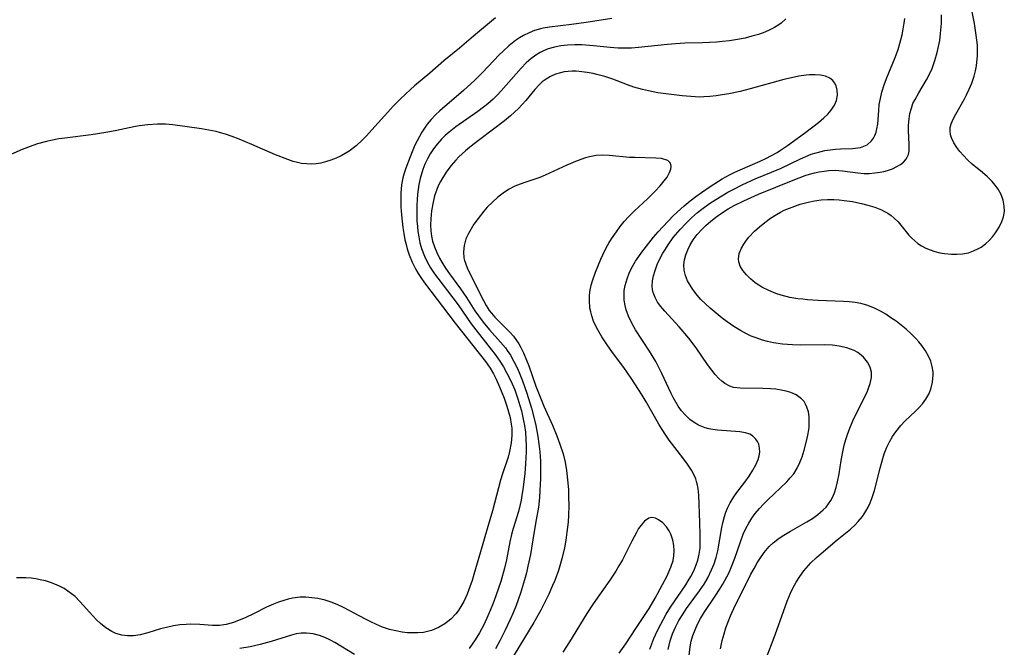
# Model space of a CAD drawing. Units: inches. Extents: x 2081247 to 2086745, y 212185 to 217672.
# Drawn here: x 2082359 to 2082469, y 213220 to 213291 of the extents above; entities that cross this region are included whole.
import ezdxf

# ---------------------------------------------------------------- set-up
doc = ezdxf.new("R2010")
doc.units = ezdxf.units.IN
doc.header["$MEASUREMENT"] = 0
doc.layers.add('c_27_T13S_R19E', color=28, linetype='Continuous')

msp = doc.modelspace()

# ---------------------------------------------------------------- linework, layer by layer
at = {"layer": 'c_27_T13S_R19E'}
for points, elevation in [([(2082412.34, 213290.76), (2082409.88, 213288.73), (2082408.33, 213287.39), (2082406.56, 213285.98), (2082405, 213284.58), (2082403.29, 213283.15), (2082402.83, 213282.75), (2082401.72, 213281.71), (2082400.9, 213280.89), (2082400.29, 213280.22), (2082398.86, 213278.6), (2082397.91, 213277.56), (2082397.43, 213277.08), (2082396.77, 213276.46), (2082395.96, 213275.85), (2082395.08, 213275.33), (2082394.51, 213275.06), (2082393.93, 213274.83), (2082393.32, 213274.64), (2082392.8, 213274.52), (2082392.26, 213274.44), (2082391.77, 213274.41), (2082391.2, 213274.42), (2082390.64, 213274.48), (2082390.17, 213274.58), (2082389.71, 213274.71), (2082389.1, 213274.91), (2082387.73, 213275.45), (2082385.08, 213276.6), (2082383.64, 213277.2), (2082382.88, 213277.5), (2082382.11, 213277.76), (2082381.56, 213277.92), (2082381.09, 213278.04), (2082380.26, 213278.21), (2082379.42, 213278.36), (2082377.57, 213278.63), (2082376.23, 213278.8), (2082375.4, 213278.86), (2082374.52, 213278.87), (2082373.44, 213278.81), (2082372.47, 213278.7), (2082371.84, 213278.59), (2082369.76, 213278.13), (2082368.74, 213277.94), (2082367.07, 213277.69), (2082364.12, 213277.32), (2082363.46, 213277.22), (2082362.56, 213277.04), (2082362.09, 213276.93), (2082361.08, 213276.66), (2082360.56, 213276.5), (2082359.95, 213276.28), (2082359.36, 213276.05), (2082357.49, 213275.2)], 926), ([(2082425.4, 213290.7), (2082422.51, 213290.26), (2082420.86, 213290.03), (2082418.42, 213289.75), (2082417.68, 213289.62), (2082417.39, 213289.55), (2082416.74, 213289.36), (2082416.11, 213289.11), (2082415.49, 213288.8), (2082415.05, 213288.54), (2082414.61, 213288.24), (2082414.23, 213287.95), (2082413.86, 213287.65), (2082413.2, 213287.05), (2082412.78, 213286.63), (2082410.91, 213284.66), (2082410.06, 213283.8), (2082408.79, 213282.64), (2082406.13, 213280.38), (2082405.65, 213279.93), (2082405.17, 213279.41), (2082404.72, 213278.87), (2082404.41, 213278.43), (2082404.11, 213277.98), (2082403.83, 213277.5), (2082403.58, 213277.01), (2082403.34, 213276.51), (2082402.8, 213275.23), (2082402.32, 213273.94), (2082402.14, 213273.4), (2082401.99, 213272.85), (2082401.84, 213272.08), (2082401.75, 213271.16), (2082401.74, 213270.39), (2082401.76, 213269.61), (2082401.82, 213268.72), (2082401.97, 213267.32), (2082402.08, 213266.62), (2082402.22, 213265.91), (2082402.34, 213265.41), (2082402.48, 213264.92), (2082402.7, 213264.24), (2082403.03, 213263.41), (2082403.43, 213262.62), (2082403.7, 213262.17), (2082403.98, 213261.72), (2082404.41, 213261.12), (2082407.85, 213256.6), (2082411.23, 213252.29), (2082411.75, 213251.55), (2082412.13, 213250.91), (2082412.43, 213250.32), (2082412.82, 213249.46), (2082413.32, 213248.2), (2082413.62, 213247.31), (2082413.82, 213246.68), (2082413.99, 213246.04), (2082414.13, 213245.31), (2082414.17, 213244.84), (2082414.19, 213244.02), (2082414.12, 213243.19), (2082413.94, 213242.22), (2082413.78, 213241.61), (2082413.15, 213239.72), (2082412.93, 213239.02), (2082412.01, 213235.59), (2082411.43, 213233.59), (2082410.66, 213231), (2082409.94, 213228.47), (2082409.73, 213227.78), (2082409.5, 213227.1), (2082409.17, 213226.25), (2082408.8, 213225.44), (2082408.36, 213224.68), (2082408.18, 213224.41), (2082407.91, 213224.06), (2082407.35, 213223.47), (2082406.7, 213222.95), (2082405.98, 213222.52), (2082405.21, 213222.2), (2082404.9, 213222.11), (2082404.28, 213221.99), (2082403.65, 213221.93), (2082403, 213221.92), (2082402.51, 213221.95), (2082401.9, 213222.02), (2082401.18, 213222.15), (2082400.47, 213222.32), (2082399.71, 213222.57), (2082399.05, 213222.85), (2082398.4, 213223.15), (2082397.8, 213223.46), (2082395.35, 213224.76), (2082394.64, 213225.1), (2082393.97, 213225.36), (2082393.3, 213225.58), (2082392.48, 213225.77), (2082391.8, 213225.87), (2082391.12, 213225.92), (2082390.48, 213225.91), (2082389.62, 213225.8), (2082389.13, 213225.7), (2082388.64, 213225.57), (2082388.07, 213225.37), (2082387.5, 213225.15), (2082386.7, 213224.79), (2082385.33, 213224.09), (2082384.33, 213223.62), (2082383.67, 213223.35), (2082383.02, 213223.11), (2082382.2, 213222.88), (2082381.44, 213222.75), (2082380.68, 213222.74), (2082379.23, 213222.85), (2082378.25, 213222.89), (2082377.73, 213222.88), (2082377.02, 213222.82), (2082376.31, 213222.72), (2082375.52, 213222.55), (2082374.85, 213222.38), (2082373.44, 213221.94), (2082372.56, 213221.7), (2082371.83, 213221.59), (2082371.16, 213221.59), (2082370.5, 213221.68), (2082369.86, 213221.87), (2082369.39, 213222.07), (2082368.73, 213222.48), (2082368.11, 213222.99), (2082367.68, 213223.4), (2082367.27, 213223.83), (2082365.82, 213225.45), (2082365.27, 213225.99), (2082364.88, 213226.31), (2082364.48, 213226.61), (2082364.04, 213226.88), (2082363.59, 213227.12), (2082363.18, 213227.31), (2082362.53, 213227.56), (2082361.95, 213227.74), (2082361.37, 213227.88), (2082360.87, 213227.98), (2082360.37, 213228.04), (2082359.77, 213228.09), (2082359.17, 213228.09), (2082358.72, 213228.08)], 924), ([(2082444.87, 213290.67), (2082444.34, 213290.17), (2082444.1, 213289.99), (2082443.6, 213289.69), (2082443.07, 213289.43), (2082442.51, 213289.19), (2082441.8, 213288.93), (2082441.06, 213288.71), (2082440.3, 213288.52), (2082439.67, 213288.38), (2082438.55, 213288.19), (2082437.77, 213288.11), (2082437.09, 213288.06), (2082435.55, 213287.99), (2082433.56, 213287.93), (2082432.52, 213287.87), (2082431.63, 213287.79), (2082428.36, 213287.44), (2082427.58, 213287.39), (2082426.8, 213287.37), (2082426.09, 213287.39), (2082425.2, 213287.46), (2082423.33, 213287.65), (2082422.01, 213287.74), (2082421.24, 213287.75), (2082420.43, 213287.71), (2082419.66, 213287.63), (2082418.95, 213287.49), (2082418.27, 213287.3), (2082417.74, 213287.09), (2082417.35, 213286.9), (2082416.86, 213286.6), (2082416.32, 213286.19), (2082415.8, 213285.73), (2082415.22, 213285.14), (2082413, 213282.61), (2082412.55, 213282.13), (2082412.08, 213281.67), (2082411.49, 213281.14), (2082411.03, 213280.77), (2082410.38, 213280.29), (2082407.93, 213278.56), (2082407.18, 213277.99), (2082406.74, 213277.61), (2082406.32, 213277.21), (2082405.81, 213276.65), (2082405.4, 213276.13), (2082405.05, 213275.57), (2082404.73, 213274.98), (2082404.46, 213274.39), (2082404.22, 213273.79), (2082403.92, 213272.8), (2082403.77, 213272.11), (2082403.68, 213271.57), (2082403.62, 213271.03), (2082403.57, 213270.41), (2082403.55, 213269.8), (2082403.54, 213268.62), (2082403.56, 213268.05), (2082403.61, 213267.41), (2082403.67, 213266.85), (2082403.76, 213266.28), (2082403.9, 213265.6), (2082404.09, 213264.94), (2082404.4, 213264.11), (2082404.7, 213263.46), (2082405.08, 213262.79), (2082405.52, 213262.13), (2082405.9, 213261.62), (2082407.58, 213259.44), (2082408.16, 213258.65), (2082409.64, 213256.54), (2082410.16, 213255.85), (2082411.91, 213253.63), (2082412.33, 213253.08), (2082412.83, 213252.35), (2082413.25, 213251.7), (2082413.63, 213251.02), (2082414.06, 213250.16), (2082414.51, 213249.12), (2082414.87, 213248.12), (2082415.1, 213247.37), (2082415.26, 213246.8), (2082415.51, 213245.68), (2082415.61, 213245.13), (2082415.7, 213244.41), (2082415.76, 213243.63), (2082415.79, 213242.91), (2082415.79, 213242.18), (2082415.77, 213241.52), (2082415.73, 213240.86), (2082415.63, 213239.77), (2082415.45, 213238.24), (2082415.32, 213237.31), (2082415.23, 213236.8), (2082415.13, 213236.31), (2082414.93, 213235.53), (2082414.34, 213233.6), (2082414.16, 213232.96), (2082413.98, 213232.13), (2082413.6, 213230.11), (2082413.37, 213229.19), (2082412.94, 213227.69), (2082412.4, 213226.07), (2082412.1, 213225.24), (2082411.77, 213224.42), (2082411.4, 213223.58), (2082411, 213222.75), (2082410.57, 213221.94), (2082410.1, 213221.16), (2082409.76, 213220.65), (2082409.4, 213220.17)], 922), ([(2082430.47, 213263.15), (2082430.76, 213263.79), (2082431.1, 213264.42), (2082431.38, 213264.9), (2082431.68, 213265.37), (2082432.27, 213266.19), (2082433.02, 213267.08), (2082433.66, 213267.76), (2082434.3, 213268.38), (2082434.98, 213268.98), (2082435.45, 213269.35), (2082436.34, 213270), (2082437.02, 213270.44), (2082437.7, 213270.86), (2082438.39, 213271.25), (2082438.96, 213271.56), (2082440.04, 213272.11), (2082441.42, 213272.74), (2082444.26, 213273.93), (2082446.51, 213274.99), (2082447.11, 213275.27), (2082447.71, 213275.5), (2082448.27, 213275.68), (2082448.84, 213275.83), (2082449.23, 213275.92), (2082449.84, 213276.02), (2082450.44, 213276.09), (2082451.01, 213276.12), (2082452.33, 213276.15), (2082453.24, 213276.28), (2082453.98, 213276.58), (2082454.47, 213277), (2082454.68, 213277.29), (2082454.85, 213277.62), (2082454.98, 213277.98), (2082455.08, 213278.36), (2082455.16, 213278.87), (2082455.27, 213280.4), (2082455.34, 213281.06), (2082455.46, 213281.74), (2082455.63, 213282.44), (2082455.9, 213283.28), (2082456.16, 213283.99), (2082457.12, 213286.34), (2082457.44, 213287.24), (2082457.64, 213287.89), (2082457.89, 213288.87), (2082458.02, 213289.51), (2082458.12, 213290.17), (2082458.18, 213290.69)], 922), ([(2082431.71, 213220.07), (2082431.81, 213220.56), (2082431.93, 213221.04), (2082432.19, 213221.84), (2082432.51, 213222.58), (2082432.89, 213223.3), (2082433.29, 213223.96), (2082433.76, 213224.67), (2082435.2, 213226.63), (2082435.72, 213227.4), (2082436.13, 213228.1), (2082436.56, 213228.98), (2082436.84, 213229.66), (2082437.06, 213230.36), (2082437.24, 213231.1), (2082437.69, 213233.72), (2082437.8, 213234.25), (2082438, 213234.96), (2082438.16, 213235.43), (2082438.34, 213235.88), (2082438.65, 213236.5), (2082439.05, 213237.15), (2082439.4, 213237.65), (2082440.28, 213238.81), (2082440.77, 213239.48), (2082441.18, 213240.13), (2082441.5, 213240.73), (2082441.76, 213241.32), (2082441.88, 213241.75), (2082441.95, 213242.16), (2082441.94, 213242.61), (2082441.84, 213243.04), (2082441.7, 213243.35), (2082441.51, 213243.63), (2082441.12, 213243.99), (2082440.84, 213244.16), (2082440.37, 213244.32), (2082439.72, 213244.43), (2082437.23, 213244.62), (2082436.7, 213244.69), (2082436.25, 213244.78), (2082435.82, 213244.9), (2082435.1, 213245.19), (2082434.59, 213245.48), (2082434.12, 213245.83), (2082433.59, 213246.33), (2082433.19, 213246.79), (2082432.82, 213247.3), (2082432.26, 213248.27), (2082432.03, 213248.71), (2082430.97, 213250.98), (2082430.3, 213252.29), (2082429.62, 213253.45), (2082428.05, 213255.85), (2082427.61, 213256.61), (2082427.24, 213257.39), (2082427, 213258.09), (2082426.88, 213258.56), (2082426.78, 213259.18), (2082426.76, 213259.81), (2082426.78, 213260.24), (2082426.88, 213260.83), (2082427.09, 213261.58), (2082427.38, 213262.32), (2082427.72, 213263), (2082428.05, 213263.55), (2082428.4, 213264.08), (2082428.75, 213264.56), (2082430.06, 213266.21), (2082430.56, 213266.81), (2082431.09, 213267.4), (2082431.68, 213268.03), (2082432.3, 213268.64), (2082433.5, 213269.75), (2082434.17, 213270.31), (2082434.79, 213270.78), (2082435.41, 213271.23), (2082436.4, 213271.89), (2082437.76, 213272.74), (2082438.58, 213273.2), (2082439.15, 213273.49), (2082439.74, 213273.76), (2082442, 213274.75), (2082442.65, 213275.05), (2082443.28, 213275.37), (2082443.89, 213275.71), (2082444.27, 213275.95), (2082445.06, 213276.49), (2082446.98, 213277.88), (2082447.9, 213278.57), (2082448.53, 213279.07), (2082449.13, 213279.59), (2082449.56, 213280), (2082449.94, 213280.43), (2082450.32, 213281.01), (2082450.53, 213281.53), (2082450.64, 213282.13), (2082450.62, 213282.67), (2082450.49, 213283.17), (2082450.33, 213283.49), (2082450.13, 213283.76), (2082449.79, 213284.03), (2082449.32, 213284.23), (2082448.77, 213284.35), (2082448.15, 213284.4), (2082447.54, 213284.39), (2082447.13, 213284.35), (2082446.33, 213284.23), (2082445.51, 213284.07), (2082444.64, 213283.87), (2082440.88, 213282.84), (2082439.76, 213282.55), (2082438.5, 213282.27), (2082437.74, 213282.14), (2082437.06, 213282.03), (2082436.37, 213281.96), (2082435.69, 213281.92), (2082435.19, 213281.91), (2082434.23, 213281.96), (2082433.28, 213282.05), (2082430.53, 213282.4), (2082429.48, 213282.59), (2082428.83, 213282.74), (2082427.86, 213283.01), (2082427.15, 213283.26), (2082425.5, 213283.9), (2082424.61, 213284.2), (2082423.7, 213284.45), (2082423.3, 213284.54), (2082422.63, 213284.67), (2082422.02, 213284.75), (2082421.41, 213284.8), (2082420.96, 213284.8), (2082420.51, 213284.78), (2082420.06, 213284.72), (2082419.63, 213284.63), (2082419.06, 213284.46), (2082418.51, 213284.22), (2082418.02, 213283.93), (2082417.6, 213283.61), (2082417.25, 213283.27), (2082416.76, 213282.74), (2082415.74, 213281.51), (2082415.35, 213281.06), (2082414.94, 213280.63), (2082414.5, 213280.21), (2082414.05, 213279.81), (2082413.38, 213279.25), (2082410.61, 213277.17), (2082409.49, 213276.3), (2082409, 213275.89), (2082408.27, 213275.22), (2082407.9, 213274.84), (2082407.38, 213274.24), (2082406.9, 213273.61), (2082406.46, 213272.92), (2082406.19, 213272.45), (2082405.94, 213271.96), (2082405.79, 213271.58), (2082405.54, 213270.87), (2082405.36, 213270.14), (2082405.19, 213269.18), (2082405.11, 213268.27), (2082405.09, 213267.6), (2082405.12, 213266.94), (2082405.2, 213266.33), (2082405.31, 213265.79), (2082405.51, 213265.14), (2082405.77, 213264.5), (2082406.08, 213263.86), (2082406.34, 213263.42), (2082406.76, 213262.76), (2082407.22, 213262.11), (2082408.45, 213260.45), (2082409.1, 213259.48), (2082410.06, 213257.99), (2082410.44, 213257.43), (2082410.98, 213256.7), (2082411.68, 213255.86), (2082412.93, 213254.48), (2082413.46, 213253.83), (2082413.68, 213253.53), (2082414.02, 213253.01), (2082414.42, 213252.32), (2082414.78, 213251.6), (2082415.01, 213251.08), (2082415.38, 213250.16), (2082415.87, 213248.78), (2082416.38, 213247.1), (2082416.73, 213245.78), (2082416.87, 213245.15), (2082417.1, 213243.93), (2082417.22, 213243.1), (2082417.32, 213242.19), (2082417.39, 213241.15), (2082417.41, 213240.18), (2082417.41, 213239.22), (2082417.34, 213237.86), (2082417.28, 213237.09), (2082417.16, 213236.02), (2082416.93, 213234.59), (2082416.65, 213233.07), (2082416.26, 213230.72), (2082415.99, 213229.4), (2082415.82, 213228.66), (2082415.6, 213227.85), (2082415.16, 213226.38), (2082414.68, 213225), (2082414.35, 213224.18), (2082414.01, 213223.41), (2082413.41, 213222.17), (2082412.83, 213221.03), (2082412.37, 213220.16)], 920), ([(2082396.57, 213219.52), (2082394.35, 213220.87), (2082393.8, 213221.17), (2082393.23, 213221.43), (2082392.66, 213221.63), (2082391.95, 213221.81), (2082391.2, 213221.9), (2082390.59, 213221.89), (2082390.05, 213221.82), (2082389.51, 213221.69), (2082387.23, 213220.96), (2082386.01, 213220.63), (2082384.89, 213220.38), (2082383.72, 213220.18)], 922)]:
    msp.add_lwpolyline(points, dxfattribs=dict(at, elevation=elevation))
for points in [[(2082442.58, 213218.89, 926), (2082443.68, 213221.73, 926), (2082445.02, 213225.48, 926), (2082445.38, 213226.37, 926), (2082445.66, 213226.95, 926), (2082446.03, 213227.61, 926), (2082446.43, 213228.24, 926), (2082446.9, 213228.87, 926), (2082447.4, 213229.47, 926), (2082447.68, 213229.76, 926), (2082448.31, 213230.37, 926), (2082448.82, 213230.81, 926), (2082450.61, 213232.34, 926), (2082452.1, 213233.54, 926), (2082452.64, 213234.03, 926), (2082452.98, 213234.39, 926), (2082453.44, 213234.95, 926), (2082453.84, 213235.55, 926), (2082454.09, 213236, 926), (2082454.31, 213236.48, 926), (2082454.55, 213237.1, 926), (2082454.79, 213237.86, 926), (2082455.42, 213240.35, 926), (2082455.73, 213241.44, 926), (2082455.9, 213241.97, 926), (2082456.2, 213242.72, 926), (2082456.49, 213243.33, 926), (2082456.82, 213243.9, 926), (2082457.18, 213244.45, 926), (2082457.76, 213245.15, 926), (2082458.2, 213245.62, 926), (2082459.4, 213246.76, 926), (2082459.79, 213247.16, 926), (2082460.16, 213247.57, 926), (2082460.55, 213248.09, 926), (2082460.87, 213248.65, 926), (2082461.11, 213249.21, 926), (2082461.31, 213250.01, 926), (2082461.38, 213250.82, 926), (2082461.36, 213251.17, 926), (2082461.26, 213251.76, 926), (2082461.1, 213252.34, 926), (2082460.86, 213252.9, 926), (2082460.51, 213253.52, 926), (2082460.09, 213254.11, 926), (2082459.77, 213254.5, 926), (2082459.43, 213254.89, 926), (2082458.9, 213255.42, 926), (2082458.33, 213255.94, 926), (2082457.78, 213256.38, 926), (2082457.22, 213256.81, 926), (2082456.64, 213257.21, 926), (2082456.07, 213257.59, 926), (2082455.48, 213257.93, 926), (2082454.89, 213258.25, 926), (2082454.61, 213258.37, 926), (2082453.95, 213258.62, 926), (2082453.28, 213258.81, 926), (2082452.63, 213258.93, 926), (2082451.98, 213259, 926), (2082451.32, 213259.04, 926), (2082448.49, 213259.14, 926), (2082447.31, 213259.21, 926), (2082446.77, 213259.27, 926), (2082446.23, 213259.34, 926), (2082445.33, 213259.49, 926), (2082444.35, 213259.73, 926), (2082443.75, 213259.93, 926), (2082442.95, 213260.25, 926), (2082442.2, 213260.63, 926), (2082441.83, 213260.86, 926), (2082441.44, 213261.13, 926), (2082440.91, 213261.56, 926), (2082440.45, 213262.01, 926), (2082440.05, 213262.48, 926), (2082439.75, 213262.97, 926), (2082439.59, 213263.46, 926), (2082439.57, 213263.77, 926), (2082439.66, 213264.38, 926), (2082439.91, 213265.01, 926), (2082440.16, 213265.46, 926), (2082440.46, 213265.9, 926), (2082440.73, 213266.23, 926), (2082441.37, 213266.88, 926), (2082441.92, 213267.38, 926), (2082442.52, 213267.87, 926), (2082443.15, 213268.34, 926), (2082443.82, 213268.77, 926), (2082444.29, 213269.03, 926), (2082444.68, 213269.23, 926), (2082445.57, 213269.6, 926), (2082446.49, 213269.92, 926), (2082447.37, 213270.16, 926), (2082448.07, 213270.3, 926), (2082448.84, 213270.4, 926), (2082449.55, 213270.45, 926), (2082450.25, 213270.45, 926), (2082450.84, 213270.4, 926), (2082451.42, 213270.33, 926), (2082452.32, 213270.2, 926), (2082452.83, 213270.1, 926), (2082453.33, 213270, 926), (2082454.07, 213269.81, 926), (2082454.85, 213269.57, 926), (2082455.59, 213269.27, 926), (2082455.93, 213269.11, 926), (2082456.29, 213268.91, 926), (2082456.67, 213268.65, 926), (2082457.01, 213268.37, 926), (2082457.44, 213267.94, 926), (2082458.66, 213266.44, 926), (2082458.97, 213266.11, 926), (2082459.31, 213265.8, 926), (2082459.67, 213265.52, 926), (2082460.06, 213265.27, 926), (2082460.54, 213265.01, 926), (2082461.04, 213264.8, 926), (2082461.57, 213264.62, 926), (2082462.1, 213264.49, 926), (2082462.65, 213264.39, 926), (2082463.41, 213264.32, 926), (2082464.03, 213264.31, 926), (2082464.65, 213264.36, 926), (2082465.32, 213264.49, 926), (2082465.9, 213264.68, 926), (2082466.45, 213264.94, 926), (2082466.75, 213265.12, 926), (2082467.24, 213265.49, 926), (2082467.64, 213265.86, 926), (2082468, 213266.26, 926), (2082468.36, 213266.72, 926), (2082468.76, 213267.33, 926), (2082469.07, 213267.97, 926), (2082469.24, 213268.52, 926), (2082469.34, 213269.09, 926), (2082469.33, 213269.7, 926), (2082469.21, 213270.37, 926), (2082468.98, 213270.99, 926), (2082468.66, 213271.59, 926), (2082468.33, 213272.06, 926), (2082467.99, 213272.45, 926), (2082467.46, 213272.97, 926), (2082466.88, 213273.46, 926), (2082465.75, 213274.39, 926), (2082465.27, 213274.83, 926), (2082464.75, 213275.36, 926), (2082464.37, 213275.81, 926), (2082464.02, 213276.27, 926), (2082463.69, 213276.8, 926), (2082463.43, 213277.33, 926), (2082463.31, 213277.69, 926), (2082463.26, 213278.11, 926), (2082463.29, 213278.52, 926), (2082463.39, 213278.9, 926), (2082463.62, 213279.45, 926), (2082463.92, 213280.01, 926), (2082464.84, 213281.63, 926), (2082465.11, 213282.14, 926), (2082465.42, 213282.79, 926), (2082465.7, 213283.46, 926), (2082465.96, 213284.26, 926), (2082466.1, 213284.83, 926), (2082466.21, 213285.41, 926), (2082466.26, 213285.83, 926), (2082466.32, 213286.47, 926), (2082466.34, 213287.11, 926), (2082466.32, 213287.7, 926), (2082466.27, 213288.28, 926), (2082466.2, 213288.84, 926), (2082465.99, 213290.15, 926), (2082465.08, 213294.83, 926)], [(2082437.54, 213220.14, 924), (2082437.75, 213221.09, 924), (2082437.95, 213221.81, 924), (2082438.17, 213222.49, 924), (2082438.41, 213223.17, 924), (2082438.68, 213223.83, 924), (2082439.06, 213224.65, 924), (2082440.97, 213228.49, 924), (2082441.31, 213229.13, 924), (2082441.66, 213229.76, 924), (2082441.95, 213230.23, 924), (2082442.46, 213230.94, 924), (2082443.02, 213231.59, 924), (2082443.47, 213232.02, 924), (2082443.96, 213232.41, 924), (2082444.47, 213232.77, 924), (2082445.39, 213233.33, 924), (2082447.23, 213234.35, 924), (2082447.86, 213234.74, 924), (2082448.44, 213235.17, 924), (2082449.05, 213235.69, 924), (2082449.37, 213236.02, 924), (2082449.65, 213236.37, 924), (2082449.91, 213236.74, 924), (2082450.08, 213237.07, 924), (2082450.33, 213237.62, 924), (2082450.52, 213238.21, 924), (2082450.67, 213238.82, 924), (2082450.85, 213239.75, 924), (2082451.07, 213241.24, 924), (2082451.2, 213242, 924), (2082451.41, 213242.94, 924), (2082451.6, 213243.59, 924), (2082451.81, 213244.24, 924), (2082452.11, 213245.05, 924), (2082452.38, 213245.68, 924), (2082452.68, 213246.3, 924), (2082453.68, 213248.27, 924), (2082454, 213248.99, 924), (2082454.17, 213249.43, 924), (2082454.31, 213249.86, 924), (2082454.45, 213250.5, 924), (2082454.46, 213251.11, 924), (2082454.32, 213251.69, 924), (2082454.03, 213252.23, 924), (2082453.58, 213252.78, 924), (2082452.92, 213253.3, 924), (2082452.51, 213253.54, 924), (2082451.72, 213253.84, 924), (2082450.86, 213254.04, 924), (2082450.08, 213254.14, 924), (2082449.16, 213254.17, 924), (2082446.47, 213254.15, 924), (2082445.63, 213254.17, 924), (2082444.49, 213254.25, 924), (2082443.49, 213254.4, 924), (2082442.8, 213254.55, 924), (2082442.27, 213254.69, 924), (2082441.54, 213254.94, 924), (2082441, 213255.16, 924), (2082440.47, 213255.41, 924), (2082439.8, 213255.77, 924), (2082439.05, 213256.23, 924), (2082438.32, 213256.73, 924), (2082437.76, 213257.15, 924), (2082437.06, 213257.71, 924), (2082436.38, 213258.28, 924), (2082435.86, 213258.76, 924), (2082435.37, 213259.25, 924), (2082434.93, 213259.74, 924), (2082434.45, 213260.36, 924), (2082434.14, 213260.84, 924), (2082433.87, 213261.35, 924), (2082433.64, 213261.93, 924), (2082433.5, 213262.52, 924), (2082433.45, 213263.13, 924), (2082433.52, 213263.7, 924), (2082433.67, 213264.26, 924), (2082433.89, 213264.82, 924), (2082434.17, 213265.38, 924), (2082434.51, 213265.93, 924), (2082434.95, 213266.53, 924), (2082435.49, 213267.12, 924), (2082435.94, 213267.56, 924), (2082436.42, 213267.98, 924), (2082437.02, 213268.46, 924), (2082437.65, 213268.91, 924), (2082438.4, 213269.38, 924), (2082439.1, 213269.78, 924), (2082440.17, 213270.31, 924), (2082441.81, 213271.04, 924), (2082445.7, 213272.61, 924), (2082447.04, 213273.11, 924), (2082447.54, 213273.27, 924), (2082448.07, 213273.42, 924), (2082448.61, 213273.54, 924), (2082449.15, 213273.63, 924), (2082449.69, 213273.69, 924), (2082450.41, 213273.71, 924), (2082451.21, 213273.65, 924), (2082452.94, 213273.43, 924), (2082453.63, 213273.37, 924), (2082454.2, 213273.37, 924), (2082454.82, 213273.41, 924), (2082455.42, 213273.5, 924), (2082455.85, 213273.58, 924), (2082456.26, 213273.69, 924), (2082456.81, 213273.89, 924), (2082457.32, 213274.12, 924), (2082457.71, 213274.37, 924), (2082458.04, 213274.63, 924), (2082458.3, 213274.92, 924), (2082458.47, 213275.18, 924), (2082458.59, 213275.47, 924), (2082458.67, 213275.85, 924), (2082458.69, 213276.59, 924), (2082458.61, 213278.15, 924), (2082458.62, 213278.77, 924), (2082458.67, 213279.47, 924), (2082458.77, 213280.08, 924), (2082458.93, 213280.68, 924), (2082459.11, 213281.17, 924), (2082459.34, 213281.64, 924), (2082459.75, 213282.39, 924), (2082460.62, 213283.85, 924), (2082460.92, 213284.41, 924), (2082461.25, 213285.12, 924), (2082461.57, 213285.99, 924), (2082461.83, 213286.88, 924), (2082461.91, 213287.22, 924), (2082462.11, 213288.23, 924), (2082462.21, 213289.04, 924), (2082462.29, 213290.14, 924), (2082462.3, 213291.1, 924)], [(2082429.63, 213220.1, 918), (2082430.09, 213221.3, 918), (2082430.46, 213222.11, 918), (2082430.86, 213222.91, 918), (2082431.47, 213224.01, 918), (2082431.95, 213224.81, 918), (2082433.66, 213227.31, 918), (2082433.95, 213227.77, 918), (2082434.23, 213228.24, 918), (2082434.56, 213228.89, 918), (2082434.84, 213229.55, 918), (2082435.02, 213230.06, 918), (2082435.17, 213230.73, 918), (2082435.26, 213231.43, 918), (2082435.29, 213232.14, 918), (2082435.29, 213232.95, 918), (2082435.25, 213234.27, 918), (2082435.11, 213237.35, 918), (2082435.04, 213238.08, 918), (2082434.95, 213238.6, 918), (2082434.88, 213238.89, 918), (2082434.78, 213239.19, 918), (2082434.67, 213239.45, 918), (2082434.3, 213240.14, 918), (2082433.86, 213240.82, 918), (2082433.34, 213241.54, 918), (2082431.82, 213243.52, 918), (2082431.45, 213244.05, 918), (2082431.03, 213244.68, 918), (2082430.64, 213245.31, 918), (2082429.22, 213247.79, 918), (2082428.77, 213248.55, 918), (2082428.37, 213249.18, 918), (2082427.55, 213250.43, 918), (2082426.72, 213251.62, 918), (2082425.47, 213253.33, 918), (2082424.87, 213254.18, 918), (2082424.28, 213255.06, 918), (2082423.96, 213255.59, 918), (2082423.66, 213256.13, 918), (2082423.34, 213256.82, 918), (2082423.13, 213257.41, 918), (2082423.02, 213257.85, 918), (2082422.94, 213258.29, 918), (2082422.87, 213259.16, 918), (2082422.88, 213259.63, 918), (2082422.93, 213260.1, 918), (2082423.08, 213260.84, 918), (2082423.22, 213261.35, 918), (2082423.56, 213262.3, 918), (2082424.17, 213263.76, 918), (2082424.39, 213264.25, 918), (2082424.77, 213265.05, 918), (2082425.05, 213265.56, 918), (2082425.35, 213266.05, 918), (2082425.89, 213266.84, 918), (2082426.32, 213267.41, 918), (2082426.78, 213267.97, 918), (2082427.26, 213268.5, 918), (2082427.93, 213269.17, 918), (2082429.37, 213270.53, 918), (2082430.23, 213271.38, 918), (2082430.79, 213271.96, 918), (2082431.26, 213272.52, 918), (2082431.57, 213272.96, 918), (2082431.84, 213273.45, 918), (2082431.98, 213273.84, 918), (2082432.03, 213274.19, 918), (2082431.97, 213274.51, 918), (2082431.64, 213274.82, 918), (2082430.95, 213275.02, 918), (2082430.32, 213275.08, 918), (2082427.98, 213275.13, 918), (2082427.37, 213275.16, 918), (2082425.07, 213275.37, 918), (2082424.36, 213275.4, 918), (2082423.62, 213275.36, 918), (2082422.89, 213275.22, 918), (2082422.44, 213275.1, 918), (2082421.52, 213274.76, 918), (2082420.35, 213274.27, 918), (2082417.91, 213273.16, 918), (2082417.33, 213272.92, 918), (2082416.98, 213272.79, 918), (2082415.54, 213272.31, 918), (2082414.83, 213272.06, 918), (2082414.51, 213271.92, 918), (2082413.83, 213271.57, 918), (2082413.21, 213271.16, 918), (2082412.61, 213270.7, 918), (2082412.01, 213270.16, 918), (2082411.44, 213269.59, 918), (2082411.04, 213269.13, 918), (2082410.41, 213268.33, 918), (2082409.95, 213267.69, 918), (2082409.62, 213267.17, 918), (2082409.32, 213266.65, 918), (2082409.05, 213266.04, 918), (2082408.85, 213265.28, 918), (2082408.78, 213264.6, 918), (2082408.83, 213263.92, 918), (2082408.9, 213263.6, 918), (2082408.99, 213263.31, 918), (2082409.24, 213262.68, 918), (2082409.72, 213261.74, 918), (2082410.5, 213260.13, 918), (2082411, 213259.12, 918), (2082411.31, 213258.56, 918), (2082411.66, 213258.02, 918), (2082411.9, 213257.7, 918), (2082412.27, 213257.27, 918), (2082413.45, 213256.13, 918), (2082413.98, 213255.58, 918), (2082414.36, 213255.13, 918), (2082414.71, 213254.66, 918), (2082414.96, 213254.27, 918), (2082415.2, 213253.86, 918), (2082415.49, 213253.26, 918), (2082415.84, 213252.46, 918), (2082416.08, 213251.82, 918), (2082416.89, 213249.55, 918), (2082417.47, 213248.05, 918), (2082417.78, 213247.32, 918), (2082418.74, 213245.17, 918), (2082419.23, 213243.98, 918), (2082419.58, 213243.07, 918), (2082419.94, 213241.98, 918), (2082420.15, 213241.05, 918), (2082420.3, 213240.11, 918), (2082420.46, 213238.74, 918), (2082420.52, 213237.95, 918), (2082420.55, 213237.16, 918), (2082420.57, 213236.16, 918), (2082420.54, 213235.12, 918), (2082420.49, 213234.33, 918), (2082420.36, 213233.2, 918), (2082420.23, 213232.29, 918), (2082420.08, 213231.45, 918), (2082419.79, 213230.21, 918), (2082419.57, 213229.45, 918), (2082419.4, 213228.9, 918), (2082418.99, 213227.79, 918), (2082418.76, 213227.22, 918), (2082418.33, 213226.26, 918), (2082417.89, 213225.37, 918), (2082417.43, 213224.49, 918), (2082416.65, 213223.1, 918), (2082413.93, 213218.6, 918)], [(2082433.9, 213218.15, 922), (2082434.15, 213220.35, 922), (2082434.28, 213221.02, 922), (2082434.46, 213221.64, 922), (2082434.7, 213222.26, 922), (2082434.98, 213222.9, 922), (2082435.31, 213223.53, 922), (2082435.72, 213224.22, 922), (2082437.04, 213226.16, 922), (2082437.43, 213226.77, 922), (2082437.81, 213227.38, 922), (2082438.04, 213227.8, 922), (2082438.47, 213228.61, 922), (2082438.84, 213229.44, 922), (2082439.17, 213230.29, 922), (2082439.74, 213232.01, 922), (2082440.1, 213232.99, 922), (2082440.38, 213233.61, 922), (2082440.71, 213234.22, 922), (2082441.06, 213234.76, 922), (2082441.45, 213235.29, 922), (2082441.91, 213235.84, 922), (2082442.41, 213236.38, 922), (2082442.87, 213236.84, 922), (2082444.97, 213238.82, 922), (2082445.37, 213239.27, 922), (2082445.75, 213239.74, 922), (2082446.14, 213240.36, 922), (2082446.45, 213240.99, 922), (2082446.7, 213241.65, 922), (2082446.94, 213242.37, 922), (2082447.24, 213243.54, 922), (2082447.38, 213244.24, 922), (2082447.47, 213244.93, 922), (2082447.5, 213245.52, 922), (2082447.48, 213246.11, 922), (2082447.4, 213246.67, 922), (2082447.24, 213247.19, 922), (2082447.09, 213247.52, 922), (2082446.91, 213247.82, 922), (2082446.61, 213248.14, 922), (2082446.01, 213248.57, 922), (2082445.43, 213248.83, 922), (2082444.91, 213248.99, 922), (2082444.36, 213249.11, 922), (2082443.76, 213249.2, 922), (2082443.14, 213249.26, 922), (2082442.29, 213249.3, 922), (2082439.79, 213249.31, 922), (2082439.02, 213249.41, 922), (2082438.61, 213249.54, 922), (2082438.04, 213249.85, 922), (2082437.69, 213250.11, 922), (2082437.36, 213250.41, 922), (2082436.96, 213250.85, 922), (2082436.57, 213251.34, 922), (2082436.11, 213251.96, 922), (2082434.82, 213253.85, 922), (2082434.01, 213254.91, 922), (2082432.93, 213256.17, 922), (2082431.31, 213257.94, 922), (2082430.86, 213258.47, 922), (2082430.51, 213258.96, 922), (2082430.23, 213259.47, 922), (2082430.02, 213260.02, 922), (2082429.95, 213260.38, 922), (2082429.92, 213260.73, 922), (2082429.95, 213261.34, 922), (2082430.06, 213261.91, 922), (2082430.23, 213262.49, 922), (2082430.47, 213263.15, 922)], [(2082426.22, 213219.66, 916), (2082426.94, 213220.7, 916), (2082428.06, 213222.42, 916), (2082429.28, 213224.21, 916), (2082429.57, 213224.67, 916), (2082430.23, 213225.82, 916), (2082431.07, 213227.34, 916), (2082431.53, 213228.25, 916), (2082431.78, 213228.77, 916), (2082432, 213229.29, 916), (2082432.24, 213230.05, 916), (2082432.33, 213230.54, 916), (2082432.37, 213231.1, 916), (2082432.34, 213231.71, 916), (2082432.23, 213232.31, 916), (2082432.01, 213232.97, 916), (2082431.81, 213233.37, 916), (2082431.51, 213233.81, 916), (2082431.08, 213234.25, 916), (2082430.63, 213234.59, 916), (2082430.27, 213234.76, 916), (2082429.86, 213234.84, 916), (2082429.52, 213234.76, 916), (2082429.04, 213234.43, 916), (2082428.66, 213233.99, 916), (2082428.39, 213233.6, 916), (2082428.14, 213233.16, 916), (2082427.63, 213232.2, 916), (2082426.57, 213230.1, 916), (2082426.18, 213229.42, 916), (2082425.83, 213228.85, 916), (2082425.17, 213227.83, 916), (2082423.31, 213225.18, 916), (2082422.58, 213224.09, 916), (2082420.66, 213220.94, 916), (2082419.91, 213219.76, 916)]]:
    msp.add_polyline3d(points, dxfattribs=at)

doc.saveas('drawing.dxf')
